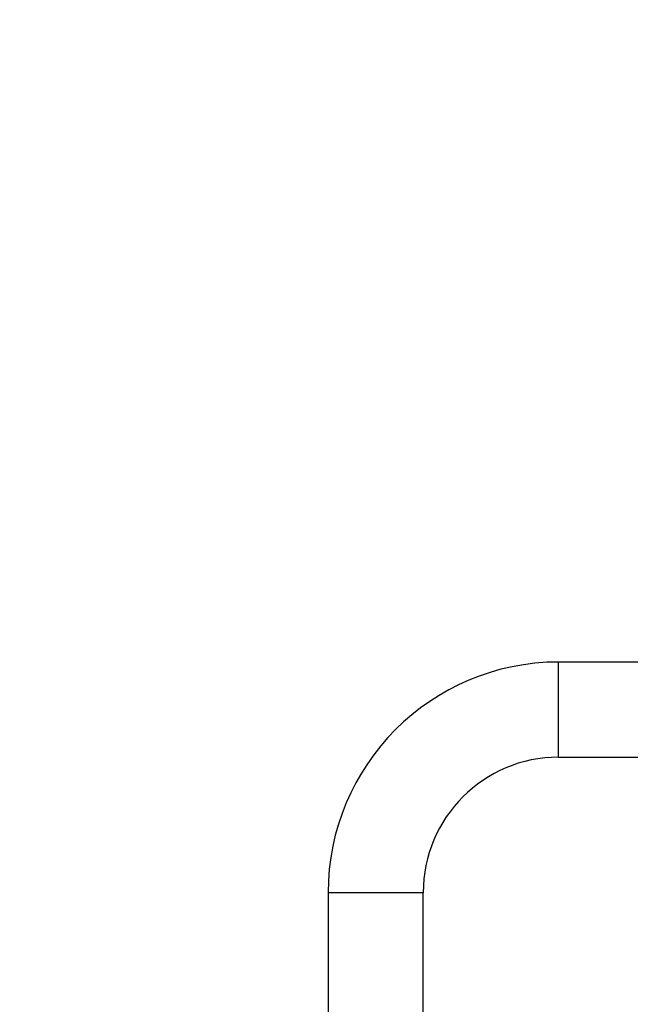
# Model space of a CAD drawing. Units: millimetres. Extents: x 0 to 1304, y 0 to 2698.
# Drawn here: x 964 to 1131, y 1896 to 2165 of the extents above; entities that cross this region are included whole.
import ezdxf
from ezdxf import colors
from ezdxf.entities.mleader import LeaderData, LeaderLine
from ezdxf.math import Vec2, Vec3

# ---------------------------------------------------------------- set-up
doc = ezdxf.new("R2010")
doc.units = ezdxf.units.MM
doc.layers.add('DV3_Défaut', color=7, linetype='Continuous')
doc.layers.add('Défaut', color=7, linetype='Continuous')

# ---------------------------------------------------------------- blocks, each defined once
blk = doc.blocks.new('_DOT')
at = {"color": 0}
blk.add_line((0, 0), (-1, 0), dxfattribs=at)
at = {"color": 0, "const_width": 0.333}
blk.add_lwpolyline([(-0.1665, 0, 1), (0.1665, 0, 1)], format="xyb", close=True, dxfattribs=at)
blk = doc.blocks.new('SE2')
at = {"layer": 'DV3_Défaut', "color": 7, "linetype": 'Continuous'}
for p, q in [((1111.33, 1963.45), (1111.33, 1989.45)), ((1134.83, 1989.45), (1111.33, 1989.45)), ((1111.33, 1963.45), (1134.83, 1963.45)), ((1074.33, 1926.45), (1048.33, 1926.45)), ((1048.33, 1926.45), (1048.33, 1205.45)), ((1074.33, 1205.45), (1074.33, 1926.45))]:
    blk.add_line(p, q, dxfattribs=at)
for radius in [63, 37]:
    blk.add_arc((1111.33, 1926.45), radius, 90, 180, dxfattribs=at)

msp = doc.modelspace()

# ---------------------------------------------------------------- block references
at = {"layer": 'Défaut'}
msp.add_blockref('SE2', (0, 0), dxfattribs=at)

# ---------------------------------------------------------------- leaders
at = {"layer": 'Défaut', "color": 7, "linetype": 'Continuous'}
ml = msp.add_multileader_mtext('Standard', dxfattribs=at)
ml.set_content('{\\pxsm0.9;\\fSolid Edge ISO|b1||i0||c0|p34;\\W1.;12/05/2021\\P}', color=256)
ml.set_leader_properties()
ml.set_arrow_properties(name='DOT')
ml.build(insert=Vec2(0, 0))
ml.multileader.update_dxf_attribs({"leader_type": 0, "dogleg_length": 0, "arrow_head_size": 12})
ctx = ml.context
ctx.base_point, ctx.char_height, ctx.arrow_head_size, ctx.landing_gap_size = Vec3(1109.33, 2691.04), 12, 12, 4.2
notes = []
notes.append((ctx, [(0, (0, 0, 0), (0, 0), (1, 0), 1, [])]))
ctx.mtext.insert = Vec3(1111.33, 2697.16)
for ctx, leaders in notes:
    for number, flags, end, landing, length, lines in leaders:
        leader = LeaderData()
        leader.index, (leader.has_last_leader_line, leader.has_dogleg_vector, leader.attachment_direction) = number, flags
        leader.last_leader_point, leader.dogleg_vector, leader.dogleg_length = Vec3(end), Vec3(landing), length
        for number, points, colour, breaks in lines:
            line = LeaderLine()
            line.index, line.vertices, line.color, line.breaks = number, Vec3.list(points), colors.encode_raw_color(colour), breaks
            leader.lines.append(line)
        ctx.leaders.append(leader)

doc.saveas('drawing.dxf')
